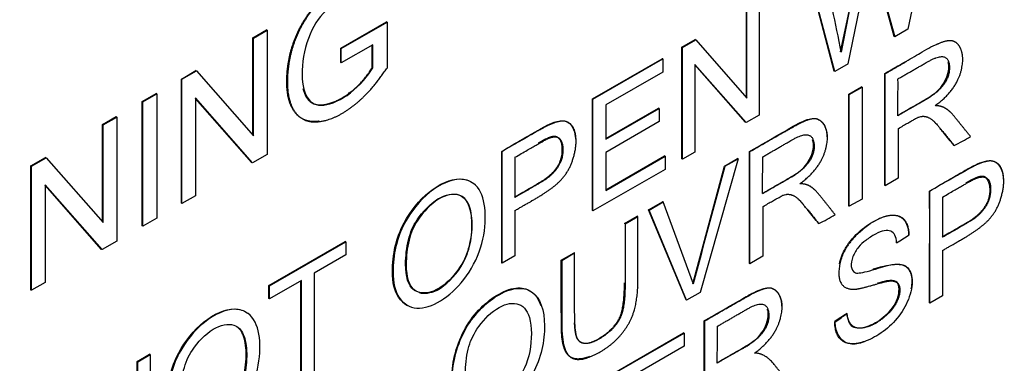
# Paper-space layout 'Sheet1' of a CAD drawing. Units: millimetres. Extents: x 0 to 210, y -3 to 297.
# Drawn here: x 57 to 58, y 270 to 270 of the extents above; entities that cross this region are included whole.
import ezdxf

# ---------------------------------------------------------------- set-up
doc = ezdxf.new("R2010")
doc.units = ezdxf.units.MM
doc.layers.add('A4AFN0BS00', color=7, linetype='Continuous')
doc.layers.add('Default', color=7, linetype='Continuous')

# ---------------------------------------------------------------- blocks, each defined once
blk = doc.blocks.new('SE6')
at = {"layer": 'A4AFN0BS00', "color": 7, "linetype": 'Continuous'}
for p, q in [((58.3067, 270.5464), (58.2803, 270.4175)), ((58.2118, 270.3945), (58.2351, 270.5057)), ((58.2194, 270.3823), (58.2432, 270.496)), ((58.2664, 270.4101), (58.2426, 270.4964)), ((58.2432, 270.496), (58.267, 270.4097)), ((58.2053, 270.3748), (58.1794, 270.4736)), ((58.2059, 270.3745), (58.1799, 270.4732)), ((58.1291, 270.4438), (58.1291, 270.3301)), ((58.116, 270.3479), (58.116, 270.4369)), ((58.1165, 270.3472), (58.1165, 270.4366)), ((57.7035, 270.3983), (57.75, 270.4251)), ((57.7041, 270.398), (57.7506, 270.4248)), ((57.7506, 270.4248), (57.75, 270.4251)), ((57.7506, 270.4248), (57.7506, 270.378)), ((57.6143, 270.4088), (57.6281, 270.4168)), ((57.6148, 270.4085), (57.6143, 270.4088)), ((57.6143, 270.3097), (57.6143, 270.4088)), ((57.6148, 270.4085), (57.6287, 270.4165)), ((57.6148, 270.3091), (57.6148, 270.4085)), ((57.6287, 270.4165), (57.6281, 270.4168)), ((57.6287, 270.4165), (57.6287, 270.29)), ((58.267, 270.4097), (58.2664, 270.4101)), ((58.2803, 270.4175), (58.267, 270.4097)), ((57.7041, 270.398), (57.7035, 270.3983)), ((57.7035, 270.3835), (57.7035, 270.3983)), ((57.7362, 270.4017), (57.7041, 270.3831)), ((57.7041, 270.3831), (57.7041, 270.398)), ((57.7356, 270.3784), (57.7356, 270.4014)), ((57.7362, 270.3781), (57.7362, 270.4017)), ((58.0505, 270.3992), (58.0639, 270.4069)), ((58.0511, 270.3988), (58.0505, 270.3992)), ((58.0505, 270.2855), (58.0505, 270.3992)), ((58.0511, 270.3988), (58.0645, 270.4066)), ((58.0511, 270.2851), (58.0511, 270.3988)), ((58.0645, 270.4066), (58.0639, 270.4069)), ((58.0645, 270.4066), (58.1165, 270.3472)), ((57.7041, 270.3831), (57.7035, 270.3835)), ((57.9594, 270.3465), (58.0304, 270.3875)), ((57.96, 270.3462), (58.031, 270.3872)), ((58.031, 270.3872), (58.0304, 270.3875)), ((58.031, 270.3872), (58.031, 270.3739)), ((58.0636, 270.3817), (58.0636, 270.2923)), ((58.1157, 270.3224), (58.0636, 270.3817)), ((58.1151, 270.3227), (58.0636, 270.3814)), ((58.2194, 270.3823), (58.2059, 270.3745)), ((57.5415, 270.3668), (57.5563, 270.3753)), ((57.5421, 270.3665), (57.5569, 270.375)), ((57.5569, 270.375), (57.5563, 270.3753)), ((57.5569, 270.375), (57.6148, 270.3091)), ((58.031, 270.3739), (57.973, 270.3404)), ((58.2059, 270.3745), (58.2053, 270.3748)), ((58.2572, 270.372), (58.2567, 270.3724)), ((58.2567, 270.2586), (58.2567, 270.3724)), ((58.2572, 270.2582), (58.2572, 270.372)), ((57.5421, 270.3665), (57.5415, 270.3668)), ((57.5415, 270.2404), (57.5415, 270.3668)), ((57.5421, 270.24), (57.5421, 270.3665)), ((58.2202, 270.3513), (58.2331, 270.3587)), ((58.2207, 270.351), (58.2336, 270.3584)), ((58.2336, 270.3584), (58.2331, 270.3587)), ((58.2336, 270.3584), (58.2336, 270.2446)), ((57.5016, 270.3438), (57.516, 270.3521)), ((57.5022, 270.3435), (57.5166, 270.3517)), ((57.5166, 270.3517), (57.516, 270.3521)), ((57.5166, 270.3517), (57.5166, 270.2253)), ((58.2207, 270.351), (58.2202, 270.3513)), ((58.2202, 270.2375), (58.2202, 270.3513)), ((58.2207, 270.2372), (58.2207, 270.351)), ((57.5022, 270.3435), (57.5016, 270.3438)), ((57.5016, 270.2174), (57.5016, 270.3438)), ((57.5022, 270.217), (57.5022, 270.3435)), ((57.5559, 270.3475), (57.5559, 270.248)), ((57.6138, 270.2815), (57.5559, 270.3475)), ((57.6132, 270.2818), (57.5559, 270.3471)), ((57.96, 270.3462), (57.9594, 270.3465)), ((57.9594, 270.2328), (57.9594, 270.3465)), ((57.96, 270.2325), (57.96, 270.3462)), ((57.973, 270.3404), (57.973, 270.3054)), ((57.4613, 270.3205), (57.4751, 270.3285)), ((57.4618, 270.3201), (57.4757, 270.3281)), ((57.4757, 270.3281), (57.4751, 270.3285)), ((57.4757, 270.3281), (57.4757, 270.2017)), ((57.973, 270.3061), (58.0267, 270.3371)), ((57.973, 270.3054), (58.0273, 270.3368)), ((58.0273, 270.3368), (58.0267, 270.3371)), ((58.0273, 270.3368), (58.0273, 270.3234)), ((58.1291, 270.3301), (58.1157, 270.3224)), ((57.4618, 270.3201), (57.4613, 270.3205)), ((57.4613, 270.2214), (57.4613, 270.3205)), ((57.4618, 270.2207), (57.4618, 270.3201)), ((58.0273, 270.3234), (57.973, 270.292)), ((58.1157, 270.3224), (58.1151, 270.3227)), ((58.2702, 270.3162), (58.2702, 270.2657)), ((57.6287, 270.29), (57.6138, 270.2815)), ((57.973, 270.292), (57.973, 270.2533)), ((57.973, 270.254), (58.0327, 270.2885)), ((57.973, 270.2533), (58.0333, 270.2882)), ((58.0333, 270.2882), (58.0327, 270.2885)), ((58.0333, 270.2882), (58.0333, 270.2748)), ((58.0636, 270.2923), (58.0511, 270.2851)), ((58.1196, 270.2926), (58.1191, 270.2929)), ((58.1191, 270.1791), (58.1191, 270.2929)), ((58.1196, 270.1788), (58.1196, 270.2926)), ((57.3885, 270.2785), (57.4033, 270.287)), ((57.3891, 270.2781), (57.3885, 270.2785)), ((57.3885, 270.152), (57.3885, 270.2785)), ((57.3891, 270.2781), (57.4039, 270.2867)), ((57.3891, 270.1517), (57.3891, 270.2781)), ((57.4039, 270.2867), (57.4033, 270.287)), ((57.4039, 270.2867), (57.4618, 270.2207)), ((57.6138, 270.2815), (57.6132, 270.2818)), ((57.8806, 270.2871), (57.8806, 270.2462)), ((58.0511, 270.2851), (58.0505, 270.2855)), ((58.0616, 270.1584), (58.0936, 270.2782)), ((58.1075, 270.2856), (58.0689, 270.1495)), ((58.0936, 270.2782), (58.1069, 270.2859)), ((58.0942, 270.2779), (58.0936, 270.2782)), ((58.0942, 270.2779), (58.1075, 270.2856)), ((58.1075, 270.2856), (58.1069, 270.2859)), ((58.0333, 270.2748), (57.96, 270.2325)), ((57.4029, 270.2591), (57.4029, 270.1597)), ((57.4608, 270.1931), (57.4029, 270.2591)), ((57.4602, 270.1934), (57.4029, 270.2588)), ((58.2572, 270.2582), (58.2567, 270.2586)), ((58.2702, 270.2657), (58.2572, 270.2582)), ((57.5559, 270.248), (57.5421, 270.24)), ((57.5421, 270.24), (57.5415, 270.2404)), ((58.0166, 270.2337), (58.0307, 270.2419)), ((58.0171, 270.2334), (58.0313, 270.2416)), ((58.0313, 270.2416), (58.0307, 270.2419)), ((58.0622, 270.158), (58.0313, 270.2416)), ((58.2336, 270.2446), (58.2207, 270.2372)), ((58.3155, 270.2466), (58.3155, 270.2057)), ((57.8806, 270.2329), (57.8806, 270.1867)), ((57.96, 270.2325), (57.9594, 270.2328)), ((58.0171, 270.2334), (58.0166, 270.2337)), ((58.0547, 270.1419), (58.0166, 270.2337)), ((58.0552, 270.1416), (58.0171, 270.2334)), ((58.1326, 270.2368), (58.1326, 270.1863)), ((58.2207, 270.2372), (58.2202, 270.2375)), ((57.5166, 270.2253), (57.5022, 270.217)), ((57.9921, 270.2196), (58.005, 270.2271)), ((57.9927, 270.2193), (57.9921, 270.2196)), ((57.9927, 270.2193), (58.0056, 270.2268)), ((58.0056, 270.2268), (58.005, 270.2271)), ((57.5022, 270.217), (57.5016, 270.2174)), ((57.4757, 270.2017), (57.4608, 270.1931)), ((57.6305, 270.1567), (57.7082, 270.2015)), ((57.6311, 270.1563), (57.7088, 270.2012)), ((57.7088, 270.2012), (57.7082, 270.2015)), ((57.7088, 270.2012), (57.7088, 270.1879)), ((57.4608, 270.1931), (57.4602, 270.1934)), ((57.7088, 270.1879), (57.6764, 270.1692)), ((57.9278, 270.1825), (57.9408, 270.19)), ((57.9284, 270.1822), (57.9414, 270.1897)), ((57.9414, 270.1897), (57.9408, 270.19)), ((58.3155, 270.1923), (58.3155, 270.1461)), ((57.8677, 270.1792), (57.8671, 270.1795)), ((57.8806, 270.1867), (57.8677, 270.1792)), ((57.9284, 270.1822), (57.9278, 270.1825)), ((58.1196, 270.1788), (58.1191, 270.1791)), ((58.1326, 270.1863), (58.1196, 270.1788)), ((57.6764, 270.1692), (57.6764, 270.0688)), ((57.4029, 270.1597), (57.3891, 270.1517)), ((57.6635, 270.1617), (57.6311, 270.143)), ((57.6629, 270.0617), (57.6629, 270.1614)), ((57.6635, 270.0613), (57.6635, 270.1617)), ((57.3891, 270.1517), (57.3885, 270.152)), ((57.6311, 270.1563), (57.6305, 270.1567)), ((57.6305, 270.1433), (57.6305, 270.1567)), ((57.6311, 270.143), (57.6311, 270.1563)), ((58.0689, 270.1495), (58.0552, 270.1416)), ((57.6311, 270.143), (57.6305, 270.1433)), ((58.0552, 270.1416), (58.0547, 270.1419)), ((58.3026, 270.1386), (58.3021, 270.139)), ((58.3155, 270.1461), (58.3026, 270.1386)), ((58.0736, 270.1202), (58.073, 270.1205)), ((58.073, 270.0067), (58.073, 270.1205)), ((58.0736, 270.0064), (58.0736, 270.1202)), ((58.2064, 270.1196), (58.2058, 270.12)), ((57.9812, 270.0675), (58.0522, 270.1085)), ((57.9818, 270.0672), (58.0528, 270.1082)), ((58.0528, 270.1082), (58.0522, 270.1085)), ((58.0528, 270.1082), (58.0528, 270.0949)), ((58.0528, 270.0949), (57.9947, 270.0613)), ((57.4966, 270.0793), (57.5091, 270.0866)), ((57.4971, 270.079), (57.4966, 270.0793)), ((57.4966, 269.9902), (57.4966, 270.0793)), ((57.4971, 270.079), (57.5097, 270.0862)), ((57.4971, 269.9896), (57.4971, 270.079)), ((57.5097, 270.0862), (57.5091, 270.0866)), ((57.5097, 270.0862), (57.5097, 269.9725))]:
    blk.add_line(p, q, dxfattribs=at)
for centre, radius, start, end in [((61.0479, 269.859), 2.8855, 167.0549, 169.3119), ((56.966, 270.1623), 1.2678, 10.5386, 14.5658), ((56.6813, 270.3602), 1.5889, 358.892, 0.2429), ((58.133, 270.6669), 0.4161, 297.8383, 300.4572), ((72.5142, 270.1998), 14.6472, 179.63518, 180.07937), ((43.0821, 270.1994), 14.7856, 359.92165, 0.36295), ((82.0999, 263.7393), 24.8803, 164.7636, 165.04906), ((56.5437, 270.2808), 1.5889, 358.892, 0.2429), ((72.9687, 270.1593), 14.6667, 179.63543, 180.07931), ((43.4974, 270.1589), 14.8052, 359.92171, 0.36271), ((57.997, 270.5846), 0.4128, 297.8298, 300.459), ((58.1378, 270.4206), 0.2565, 300.7054, 304.0941), ((58.3495, 269.9159), 0.2495, 121.6974, 125.1486), ((58.0754, 270.3145), 0.2348, 303.8932, 307.493), ((56.4976, 270.1084), 1.589, 358.892, 0.2429)]:
    blk.add_arc(centre, radius, start, end, dxfattribs=at)
for points, degree, knots in [([(55.06, 268.2187), (54.8757, 268.3318), (54.7192, 268.4919), (54.4745, 268.8928), (54.3864, 269.1336), (54.286, 269.6759), (54.2737, 269.9773), (54.3259, 270.6158), (54.3903, 270.9527), (54.5907, 271.6343), (54.7266, 271.9788), (55.0586, 272.6467), (55.2546, 272.97), (55.6905, 273.5687), (55.9303, 273.8439), (56.4339, 274.3235), (56.6976, 274.5278), (57.2268, 274.8483), (57.4924, 274.9646), (58.0033, 275.0995), (58.2487, 275.1181), (58.6822, 275.0583), (58.8732, 274.9871), (59.04, 274.8759)], 3, [0, 0, 0, 0, 0.0625, 0.0625, 0.125, 0.125, 0.1875, 0.1875, 0.25, 0.25, 0.3125, 0.3125, 0.375, 0.375, 0.4375, 0.4375, 0.5, 0.5, 0.5625, 0.5625, 0.625, 0.625, 0.6828898, 0.6828898, 0.6828898, 0.6828898]), ([(55.2188, 268.1348), (55.2986, 268.0956), (55.428, 268.0325), (55.6297, 267.94), (55.7968, 267.8694), (55.9606, 267.8074), (56.124, 267.7576), (56.3296, 267.7103), (56.5511, 267.679), (56.8346, 267.6726), (57.1702, 267.7134), (57.5448, 267.8241), (57.953, 268.0107), (58.3933, 268.2898), (58.8019, 268.6377), (59.1343, 268.9878), (59.4483, 269.3687), (59.7768, 269.8526), (60.0964, 270.461), (60.3039, 270.9924), (60.4346, 271.4555), (60.5088, 271.8238), (60.5502, 272.1791), (60.5625, 272.5908), (60.5208, 273.0208), (60.4188, 273.3893), (60.3006, 273.665), (60.1807, 273.872), (60.0283, 274.0723), (59.8927, 274.2223), (59.7427, 274.3631), (59.5749, 274.5006), (59.33, 274.6803), (59.1597, 274.7957), (59.0398, 274.876)], 3, [0, 0, 0, 0, 0.02104, 0.040268, 0.054547, 0.06559, 0.082555, 0.096646, 0.120268, 0.143977, 0.182288, 0.224676, 0.262169, 0.312529, 0.370344, 0.402623, 0.434454, 0.49248, 0.544202, 0.600895, 0.632446, 0.666106, 0.698854, 0.729017, 0.781514, 0.825717, 0.846358, 0.874405, 0.892476, 0.914026, 0.927068, 0.943612, 0.966555, 1, 1, 1, 1]), ([(57.6816, 270.3238), (57.6812, 270.3238), (57.6809, 270.3237), (57.664, 270.3217), (57.6555, 270.3349), (57.6474, 270.3475), (57.6489, 270.3712), (57.6505, 270.396), (57.6613, 270.4175), (57.672, 270.439), (57.6913, 270.4542), (57.7006, 270.4615), (57.71, 270.4659), (57.7198, 270.4704), (57.7274, 270.4706), (57.7432, 270.4708), (57.7483, 270.4508)], 2, [0.2472981, 0.2472981, 0.2472981, 0.25, 0.25, 0.375, 0.375, 0.5, 0.5, 0.625, 0.625, 0.75, 0.75, 0.8125, 0.8125, 0.875, 0.875, 1, 1, 1]), ([(57.7489, 270.4504), (57.7437, 270.4706), (57.728, 270.4702), (57.7204, 270.4701), (57.7106, 270.4655), (57.7012, 270.4612), (57.6919, 270.4539), (57.6727, 270.4388), (57.6619, 270.4172), (57.6511, 270.3957), (57.6495, 270.3709), (57.648, 270.3473), (57.6561, 270.3346), (57.6646, 270.3214), (57.6814, 270.3234), (57.6984, 270.3254), (57.7179, 270.3408), (57.7346, 270.354), (57.7506, 270.378)], 2, [0, 0, 0, 0.125, 0.125, 0.1875, 0.1875, 0.25, 0.25, 0.375, 0.375, 0.5, 0.5, 0.625, 0.625, 0.75, 0.75, 0.875, 0.875, 1, 1, 1]), ([(57.7354, 270.4389), (57.7327, 270.4487), (57.725, 270.4589), (57.6892, 270.4406), (57.6707, 270.4149), (57.6617, 270.3739), (57.6678, 270.3446), (57.684, 270.3369), (57.7142, 270.3497), (57.7316, 270.3706), (57.7362, 270.3781)], 3, [0, 0, 0, 0, 0.125, 0.25, 0.375, 0.5, 0.625, 0.75, 0.875, 1, 1, 1, 1]), ([(58.2567, 270.3724), (58.2624, 270.3757), (58.2736, 270.3822), (58.2886, 270.3907), (58.298, 270.3963), (58.3052, 270.4003), (58.3082, 270.4017)], 3, [0, 0, 0, 0, 0.125, 0.25, 0.3125, 0.360848, 0.360848, 0.360848, 0.360848]), ([(58.3079, 270.3397), (58.3304, 270.3557), (58.335, 270.3776), (58.3372, 270.388), (58.3346, 270.3959), (58.3321, 270.4034), (58.3261, 270.4054), (58.3214, 270.407), (58.3112, 270.4026), (58.3103, 270.4022), (58.3087, 270.4014)], 2, [0, 0, 0, 0.25, 0.25, 0.375, 0.375, 0.5, 0.5, 0.625, 0.625, 0.6550142, 0.6550142, 0.6550142]), ([(58.2702, 270.367), (58.2855, 270.3758), (58.3009, 270.3846), (58.3219, 270.3968), (58.3225, 270.3792), (58.3231, 270.3615), (58.3014, 270.3474), (58.3005, 270.3468), (58.2699, 270.3295)], 2, [0, 0, 0, 0.25, 0.25, 0.5, 0.5, 0.75, 0.75, 1, 1, 1]), ([(57.6651, 270.3573), (57.6694, 270.3386), (57.6858, 270.3406), (57.6985, 270.3422), (57.713, 270.3531), (57.7263, 270.3632), (57.7356, 270.3784)], 2, [0.5727954, 0.5727954, 0.5727954, 0.75, 0.75, 0.875, 0.875, 1, 1, 1]), ([(58.27, 270.3295), (58.2748, 270.3326), (58.2848, 270.3385), (58.3009, 270.3474), (58.3165, 270.3582), (58.3228, 270.3763), (58.3216, 270.383), (58.3211, 270.3843)], 3, [0.0001273, 0.0001273, 0.0001273, 0.0001273, 0.125, 0.25, 0.375, 0.5, 0.5399423, 0.5399423, 0.5399423, 0.5399423]), ([(58.3439, 270.3083), (58.3361, 270.3179), (58.3283, 270.3277), (58.3236, 270.3335), (58.3195, 270.3363), (58.3148, 270.3395), (58.3079, 270.3397)], 2, [0, 0, 0, 0.5, 0.5, 0.75, 0.75, 1, 1, 1]), ([(58.2702, 270.3162), (58.2896, 270.3275), (58.2906, 270.3278), (58.2982, 270.3309), (58.3057, 270.3247), (58.3089, 270.3221), (58.3273, 270.299)], 2, [0, 0, 0, 0.25, 0.25, 0.5, 0.5, 1, 1, 1]), ([(57.8674, 270.2931), (57.8742, 270.2974), (57.8852, 270.3037), (57.8987, 270.3115), (57.9117, 270.319), (57.9203, 270.3232), (57.9348, 270.3259), (57.9412, 270.3167), (57.9422, 270.3072), (57.9422, 270.3054)], 3, [0, 0, 0, 0, 0.125, 0.1875, 0.25, 0.3125, 0.375, 0.5, 0.5263336, 0.5263336, 0.5263336, 0.5263336]), ([(57.8806, 270.2329), (57.8968, 270.2422), (57.8977, 270.2427), (57.9171, 270.2538), (57.9254, 270.2619), (57.9351, 270.2713), (57.9393, 270.2841), (57.9442, 270.2986), (57.9423, 270.3101), (57.9403, 270.3222), (57.9311, 270.3238), (57.9249, 270.3249), (57.9116, 270.3181), (57.9093, 270.317), (57.8674, 270.2931)], 2, [0, 0, 0, 0.1, 0.1, 0.25, 0.25, 0.375, 0.375, 0.5, 0.5, 0.625, 0.625, 0.75, 0.75, 1, 1, 1]), ([(58.1191, 270.2929), (58.1305, 270.2995), (58.1454, 270.308), (58.1613, 270.3174), (58.1724, 270.3235), (58.1798, 270.3263), (58.1892, 270.3276), (58.1964, 270.32), (58.1978, 270.3111), (58.1978, 270.3079)], 3, [0, 0, 0, 0, 0.25, 0.3125, 0.375, 0.4375, 0.5, 0.625, 0.6890822, 0.6890822, 0.6890822, 0.6890822]), ([(58.1703, 270.2602), (58.1924, 270.276), (58.1974, 270.2981), (58.1998, 270.3089), (58.1969, 270.3164), (58.1938, 270.3244), (58.1872, 270.3262), (58.1831, 270.3273), (58.1723, 270.3226), (58.17, 270.3215), (58.1538, 270.3123), (58.1367, 270.3026), (58.1196, 270.2926)], 2, [0, 0, 0, 0.25, 0.25, 0.375, 0.375, 0.5, 0.5, 0.625, 0.625, 0.75, 0.75, 1, 1, 1]), ([(57.8801, 270.2465), (57.9092, 270.2633), (57.9114, 270.265), (57.9298, 270.2783), (57.9288, 270.2963), (57.9283, 270.3054), (57.9234, 270.3078), (57.9197, 270.3096), (57.9109, 270.3051), (57.9103, 270.3048), (57.9044, 270.3014)], 2, [0, 0, 0, 0.25, 0.25, 0.5, 0.5, 0.625, 0.625, 0.75, 0.75, 0.8583699, 0.8583699, 0.8583699]), ([(57.8806, 270.2871), (57.9098, 270.3039), (57.9115, 270.3048), (57.9201, 270.3092), (57.924, 270.3075), (57.9289, 270.3053), (57.9294, 270.296), (57.9304, 270.2781), (57.912, 270.2646), (57.9098, 270.263), (57.8806, 270.2462)], 2, [0, 0, 0, 0.25, 0.25, 0.375, 0.375, 0.5, 0.5, 0.75, 0.75, 1, 1, 1]), ([(58.1326, 270.2875), (58.1479, 270.2964), (58.1632, 270.3052), (58.184, 270.3172), (58.1849, 270.2994), (58.1857, 270.2822), (58.1638, 270.268), (58.1628, 270.2673), (58.1323, 270.25)], 2, [0, 0, 0, 0.25, 0.25, 0.5, 0.5, 0.75, 0.75, 1, 1, 1]), ([(58.3273, 270.299), (58.3234, 270.3036), (58.3194, 270.3087), (58.3142, 270.3151), (58.313, 270.3165)], 3, [0, 0, 0, 0, 0.25, 0.3203772, 0.3203772, 0.3203772, 0.3203772]), ([(58.1323, 270.2501), (58.1372, 270.2532), (58.1472, 270.259), (58.1634, 270.268), (58.1787, 270.2785), (58.1853, 270.2966), (58.1839, 270.3035), (58.1834, 270.305)], 3, [0.0001273, 0.0001273, 0.0001273, 0.0001273, 0.125, 0.25, 0.375, 0.5, 0.5431463, 0.5431463, 0.5431463, 0.5431463]), ([(58.3023, 270.2526), (58.3092, 270.2569), (58.3202, 270.2632), (58.3337, 270.271), (58.3467, 270.2785), (58.3553, 270.2825), (58.3697, 270.2855), (58.3761, 270.2761), (58.3771, 270.2666), (58.3772, 270.2649)], 3, [0, 0, 0, 0, 0.125, 0.1875, 0.25, 0.3125, 0.375, 0.5, 0.52534, 0.52534, 0.52534, 0.52534]), ([(58.3155, 270.1923), (58.3317, 270.2016), (58.3326, 270.2021), (58.3519, 270.2132), (58.3604, 270.2214), (58.37, 270.2307), (58.3742, 270.2435), (58.3791, 270.2581), (58.3772, 270.2694), (58.3753, 270.2814), (58.3661, 270.2832), (58.36, 270.2844), (58.3465, 270.2776), (58.3443, 270.2765), (58.3023, 270.2526)], 2, [0, 0, 0, 0.1, 0.1, 0.25, 0.25, 0.375, 0.375, 0.5, 0.5, 0.625, 0.625, 0.75, 0.75, 1, 1, 1]), ([(57.7561, 270.1708), (57.756, 270.1789), (57.7581, 270.1973), (57.7685, 270.2249), (57.7923, 270.2549), (57.8213, 270.2677), (57.8339, 270.2636), (57.8375, 270.2611)], 3, [0, 0, 0, 0, 0.0633798, 0.1267597, 0.2266505, 0.3265414, 0.3783304, 0.3783304, 0.3783304, 0.3783304]), ([(57.7567, 270.1705), (57.7566, 270.1786), (57.7587, 270.197), (57.7691, 270.2246), (57.7929, 270.2546), (57.8258, 270.2691), (57.8465, 270.257), (57.8521, 270.2295), (57.8481, 270.1952), (57.8251, 270.1508), (57.7851, 270.1266), (57.7608, 270.1418), (57.7567, 270.1596), (57.7567, 270.1705)], 3, [0, 0, 0, 0, 0.06338, 0.12676, 0.226651, 0.326541, 0.412801, 0.498766, 0.584732, 0.670067, 0.829585, 0.914793, 1, 1, 1, 1]), ([(58.2062, 270.2288), (58.1985, 270.2385), (58.1907, 270.2482), (58.186, 270.2541), (58.1819, 270.2569), (58.1772, 270.2601), (58.1703, 270.2602)], 2, [0, 0, 0, 0.5, 0.5, 0.75, 0.75, 1, 1, 1]), ([(58.315, 270.206), (58.3437, 270.2226), (58.3456, 270.2239), (58.353, 270.2292), (58.3571, 270.2347), (58.3643, 270.2443), (58.3638, 270.2548), (58.3636, 270.2591), (58.3621, 270.2625), (58.3606, 270.266), (58.3583, 270.2672), (58.3548, 270.269), (58.3458, 270.2645), (58.3449, 270.264), (58.3391, 270.2608)], 2, [0, 0, 0, 0.25, 0.25, 0.35, 0.35, 0.5, 0.5, 0.5625, 0.5625, 0.625, 0.625, 0.75, 0.75, 0.8566453, 0.8566453, 0.8566453]), ([(58.3155, 270.2466), (58.3443, 270.2632), (58.3464, 270.2642), (58.3644, 270.2731), (58.3644, 270.2545), (58.3643, 270.2365), (58.3462, 270.2236), (58.3443, 270.2223), (58.3155, 270.2057)], 2, [0, 0, 0, 0.25, 0.25, 0.5, 0.5, 0.75, 0.75, 1, 1, 1]), ([(57.7695, 270.1782), (57.7695, 270.1658), (57.7743, 270.1481), (57.8007, 270.1477), (57.8251, 270.1722), (57.8349, 270.196), (57.8377, 270.2205), (57.834, 270.241), (57.8237, 270.2517), (57.8024, 270.2482), (57.7805, 270.225), (57.7715, 270.2045), (57.7695, 270.1861), (57.7695, 270.1782)], 3, [0, 0, 0, 0, 0.122833, 0.235078, 0.347323, 0.422648, 0.497972, 0.573296, 0.648621, 0.746576, 0.844531, 0.922266, 1, 1, 1, 1]), ([(57.7834, 270.1494), (57.7885, 270.1479), (57.8035, 270.1496), (57.8256, 270.1719), (57.8354, 270.1956), (57.8382, 270.2202), (57.8346, 270.2407), (57.8243, 270.2514), (57.803, 270.2479), (57.7811, 270.2247), (57.7721, 270.2042), (57.7701, 270.1858), (57.7701, 270.1779)], 3, [0.1509591, 0.1509591, 0.1509591, 0.1509591, 0.2350783, 0.3473232, 0.4226476, 0.497972, 0.5732964, 0.6486208, 0.746576, 0.8445313, 0.9222656, 1, 1, 1, 1]), ([(58.1326, 270.2368), (58.152, 270.248), (58.153, 270.2484), (58.1608, 270.2515), (58.1681, 270.2453), (58.1711, 270.2427), (58.1897, 270.2196)], 2, [0, 0, 0, 0.25, 0.25, 0.5, 0.5, 1, 1, 1]), ([(58.1897, 270.2196), (58.1859, 270.2241), (58.1818, 270.2292), (58.1766, 270.2356), (58.1754, 270.237)], 3, [0, 0, 0, 0, 0.25, 0.3199527, 0.3199527, 0.3199527, 0.3199527]), ([(58.2816, 270.2082), (58.2808, 270.2284), (58.2644, 270.2279), (58.2502, 270.2275), (58.2323, 270.2119), (58.2126, 270.1949), (58.2103, 270.1736), (58.2081, 270.1532), (58.2248, 270.1527), (58.2289, 270.1526), (58.2399, 270.1557), (58.2573, 270.1605), (58.2581, 270.1607), (58.268, 270.1626), (58.2706, 270.158), (58.2742, 270.1518), (58.2693, 270.1405), (58.2655, 270.1319), (58.2557, 270.1239), (58.2473, 270.117), (58.2389, 270.1144), (58.2207, 270.1087), (58.2183, 270.1282)], 2, [0, 0, 0, 0.125, 0.125, 0.25, 0.25, 0.375, 0.375, 0.5, 0.5, 0.5625, 0.5625, 0.625, 0.625, 0.6875, 0.6875, 0.75, 0.75, 0.8125, 0.8125, 0.875, 0.875, 1, 1, 1]), ([(58.2106, 270.1787), (58.2118, 270.184), (58.2166, 270.1967), (58.2315, 270.2134), (58.249, 270.2246), (58.2641, 270.2298), (58.2777, 270.2255), (58.2807, 270.215), (58.281, 270.2086)], 3, [0.6398709, 0.6398709, 0.6398709, 0.6398709, 0.6875, 0.75, 0.8125, 0.875, 0.9375, 1, 1, 1, 1]), ([(57.9284, 270.1822), (57.9284, 270.1121), (57.9285, 270.1095), (57.9298, 270.0878), (57.9381, 270.0831), (57.9481, 270.0775), (57.9688, 270.0899), (57.987, 270.1008), (57.997, 270.1189), (58.0043, 270.1321), (58.0055, 270.1539), (58.0056, 270.1567), (58.0056, 270.2268)], 2, [0, 0, 0, 0.25, 0.25, 0.375, 0.375, 0.5, 0.5, 0.625, 0.625, 0.75, 0.75, 1, 1, 1]), ([(57.9927, 270.2193), (57.9927, 270.1892), (57.9927, 270.1591), (57.9927, 270.136), (57.9886, 270.1257), (57.9834, 270.1125), (57.9673, 270.1027), (57.9509, 270.0927), (57.9446, 270.1018), (57.9415, 270.1064), (57.9414, 270.1295), (57.9412, 270.1595), (57.9414, 270.1897)], 2, [0, 0, 0, 0.25, 0.25, 0.375, 0.375, 0.5, 0.5, 0.625, 0.625, 0.75, 0.75, 1, 1, 1]), ([(58.2688, 270.2001), (58.2684, 270.2064), (58.2644, 270.2145), (58.2512, 270.2119), (58.2367, 270.2024), (58.23, 270.1962), (58.2236, 270.1862), (58.2216, 270.1752), (58.2261, 270.1689), (58.23, 270.1693), (58.2382, 270.1704), (58.2505, 270.1745), (58.2595, 270.177), (58.2651, 270.1781), (58.2681, 270.1784), (58.2744, 270.1782), (58.2812, 270.1751), (58.2862, 270.164), (58.2807, 270.1346), (58.2593, 270.1103), (58.2351, 270.0983), (58.2165, 270.0944), (58.2067, 270.1066), (58.2064, 270.1196)], 3, [0, 0, 0, 0, 0.0625, 0.125, 0.15625, 0.1875, 0.21875, 0.25, 0.28125, 0.3125, 0.34375, 0.375, 0.40625, 0.4375, 0.453125, 0.46875, 0.5, 0.5625, 0.625, 0.75, 0.8125, 0.875, 1, 1, 1, 1]), ([(57.7701, 270.1779), (57.7701, 270.1654), (57.7727, 270.156), (57.779, 270.1515), (57.7791, 270.1514)], 3, [0, 0, 0, 0, 0.1228334, 0.1258675, 0.1258675, 0.1258675, 0.1258675]), ([(57.9566, 270.0843), (57.9446, 270.0796), (57.9376, 270.0835), (57.9327, 270.0862), (57.9302, 270.0945), (57.9285, 270.1004), (57.928, 270.1098), (57.9278, 270.1124), (57.9278, 270.1825)], 2, [0.5383665, 0.5383665, 0.5383665, 0.625, 0.625, 0.6964286, 0.6964286, 0.75, 0.75, 1, 1, 1]), ([(58.2445, 270.1732), (58.2467, 270.1738), (58.2494, 270.1746), (58.2723, 270.1811), (58.2783, 270.1758), (58.2868, 270.1685), (58.2833, 270.1527)], 2, [0.3653682, 0.3653682, 0.3653682, 0.375, 0.375, 0.5, 0.5, 0.5967606, 0.5967606, 0.5967606]), ([(57.7721, 270.1359), (57.7682, 270.1378), (57.7594, 270.1456), (57.7561, 270.1599), (57.7561, 270.1708)], 3, [0.8630445, 0.8630445, 0.8630445, 0.8630445, 0.9147927, 1, 1, 1, 1]), ([(57.941, 270.1185), (57.9417, 270.1056), (57.9441, 270.1021), (57.9502, 270.093), (57.9667, 270.103), (57.9828, 270.1127), (57.9881, 270.1261), (57.9919, 270.1358), (57.9921, 270.1594)], 2, [0.2846287, 0.2846287, 0.2846287, 0.375, 0.375, 0.5, 0.5, 0.625, 0.625, 0.75, 0.75, 0.75]), ([(58.2183, 270.1282), (58.2188, 270.1216), (58.2221, 270.1126), (58.2382, 270.1133), (58.2553, 270.123), (58.2712, 270.1401), (58.2722, 270.1581), (58.2667, 270.1619), (58.259, 270.1614), (58.2574, 270.161), (58.2532, 270.16), (58.2497, 270.159), (58.2495, 270.159)], 3, [0.0000422, 0.0000422, 0.0000422, 0.0000422, 0.0625, 0.125, 0.1875, 0.25, 0.3125, 0.34375, 0.359375, 0.375, 0.40625, 0.408031, 0.408031, 0.408031, 0.408031]), ([(57.8163, 270.0598), (57.8163, 270.0754), (57.8218, 270.1025), (57.8434, 270.1328), (57.8623, 270.1478), (57.8818, 270.156), (57.8984, 270.1521), (57.9048, 270.1425), (57.907, 270.1363)], 3, [0, 0, 0, 0, 0.129655, 0.1883347, 0.2493441, 0.3139707, 0.374605, 0.4399555, 0.4399555, 0.4399555, 0.4399555]), ([(57.8169, 270.0594), (57.8169, 270.0533), (57.8185, 270.0394), (57.8279, 270.0245), (57.8453, 270.0208), (57.8648, 270.0286), (57.8841, 270.0438), (57.9054, 270.0743), (57.9148, 270.1182), (57.9044, 270.1508), (57.8823, 270.1553), (57.863, 270.1476), (57.8442, 270.1325), (57.8224, 270.1025), (57.8168, 270.075), (57.8169, 270.0594)], 3, [0, 0, 0, 0, 0.050851, 0.125932, 0.187162, 0.249898, 0.313993, 0.37377, 0.498893, 0.625219, 0.686521, 0.75015, 0.810639, 0.86997, 1, 1, 1, 1]), ([(58.073, 270.1205), (58.0844, 270.1271), (58.0993, 270.1356), (58.1153, 270.145), (58.1263, 270.151), (58.1337, 270.1538), (58.1431, 270.1552), (58.1503, 270.1476), (58.1517, 270.1387), (58.1518, 270.1355)], 3, [0, 0, 0, 0, 0.25, 0.3125, 0.375, 0.4375, 0.5, 0.625, 0.6889072, 0.6889072, 0.6889072, 0.6889072]), ([(58.1243, 270.0878), (58.1464, 270.1036), (58.1513, 270.1256), (58.1538, 270.1364), (58.1509, 270.144), (58.1478, 270.152), (58.1412, 270.1538), (58.1371, 270.1549), (58.1263, 270.1502), (58.1238, 270.1491), (58.1078, 270.1399), (58.0907, 270.1302), (58.0736, 270.1202)], 2, [0, 0, 0, 0.25, 0.25, 0.375, 0.375, 0.5, 0.5, 0.625, 0.625, 0.75, 0.75, 1, 1, 1]), ([(57.8303, 270.0669), (57.8304, 270.0543), (57.8382, 270.0283), (57.8787, 270.0457), (57.8981, 270.0881), (57.898, 270.1266), (57.8844, 270.1413), (57.8617, 270.1355), (57.841, 270.1131), (57.8323, 270.0931), (57.8302, 270.0748), (57.8303, 270.0669)], 3, [0, 0, 0, 0, 0.122892, 0.34246, 0.452244, 0.562028, 0.659115, 0.752083, 0.845051, 0.922525, 1, 1, 1, 1]), ([(58.0866, 270.1151), (58.1019, 270.124), (58.1172, 270.1328), (58.138, 270.1448), (58.1388, 270.127), (58.1396, 270.1098), (58.1178, 270.0956), (58.1168, 270.0949), (58.0863, 270.0777)], 2, [0, 0, 0, 0.25, 0.25, 0.5, 0.5, 0.75, 0.75, 1, 1, 1]), ([(57.5269, 270.0385), (57.5268, 270.0466), (57.5289, 270.065), (57.5394, 270.0926), (57.5631, 270.1226), (57.5923, 270.1354), (57.605, 270.1312), (57.6086, 270.1285)], 3, [0, 0, 0, 0, 0.0634368, 0.1268736, 0.2266667, 0.3264597, 0.3797943, 0.3797943, 0.3797943, 0.3797943]), ([(57.5274, 270.0381), (57.5274, 270.0462), (57.5295, 270.0647), (57.5399, 270.0923), (57.5636, 270.1222), (57.5967, 270.1368), (57.6172, 270.1246), (57.623, 270.0972), (57.6188, 270.0629), (57.5959, 270.0185), (57.556, 269.9943), (57.5315, 270.0095), (57.5275, 270.0272), (57.5274, 270.0381)], 3, [0, 0, 0, 0, 0.063437, 0.126874, 0.226667, 0.32646, 0.412717, 0.498734, 0.584751, 0.670098, 0.829448, 0.914724, 1, 1, 1, 1]), ([(58.0863, 270.0777), (58.0911, 270.0808), (58.1011, 270.0866), (58.1174, 270.0957), (58.1327, 270.1062), (58.1393, 270.1242), (58.1379, 270.1311), (58.1373, 270.1326)], 3, [0.0001273, 0.0001273, 0.0001273, 0.0001273, 0.125, 0.25, 0.375, 0.5, 0.5433012, 0.5433012, 0.5433012, 0.5433012]), ([(57.5409, 270.0456), (57.5409, 270.0331), (57.5457, 270.0155), (57.572, 270.015), (57.5965, 270.0396), (57.6063, 270.0633), (57.609, 270.0879), (57.6054, 270.1084), (57.5951, 270.119), (57.5738, 270.1155), (57.5519, 270.0923), (57.5429, 270.0719), (57.5409, 270.0535), (57.5409, 270.0456)], 3, [0, 0, 0, 0, 0.122811, 0.235143, 0.347475, 0.422774, 0.498073, 0.573372, 0.648671, 0.746596, 0.844521, 0.922261, 1, 1, 1, 1]), ([(58.2354, 270.0993), (58.2274, 270.0964), (58.221, 270.0974), (58.2063, 270.0996), (58.2058, 270.12)], 2, [0.8115053, 0.8115053, 0.8115053, 0.875, 0.875, 1, 1, 1]), ([(57.553, 270.0176), (57.5582, 270.0158), (57.5735, 270.0174), (57.5959, 270.0399), (57.6057, 270.0636), (57.6084, 270.0882), (57.6054, 270.1057), (57.6012, 270.1119), (57.5993, 270.1136)], 3, [0.1478604, 0.1478604, 0.1478604, 0.1478604, 0.2351431, 0.3474747, 0.4227737, 0.4980727, 0.5733717, 0.6153721, 0.6153721, 0.6153721, 0.6153721]), ([(58.1602, 270.0564), (58.1524, 270.0661), (58.1446, 270.0758), (58.1351, 270.0877), (58.1243, 270.0878)], 2, [0, 0, 0, 0.5, 0.5, 1, 1, 1])]:
    blk.add_open_spline(points, degree=degree, knots=knots, dxfattribs=at)
blk.add_open_spline([(58.279, 270.3846), (58.2681, 270.3783), (58.2572, 270.372)], degree=2, dxfattribs=at)

psp = doc.layouts.new('Sheet1')

# ---------------------------------------------------------------- block references
at = {"layer": 'Default'}
psp.add_blockref('SE6', (0, 0), dxfattribs=at)

doc.saveas('drawing.dxf')
